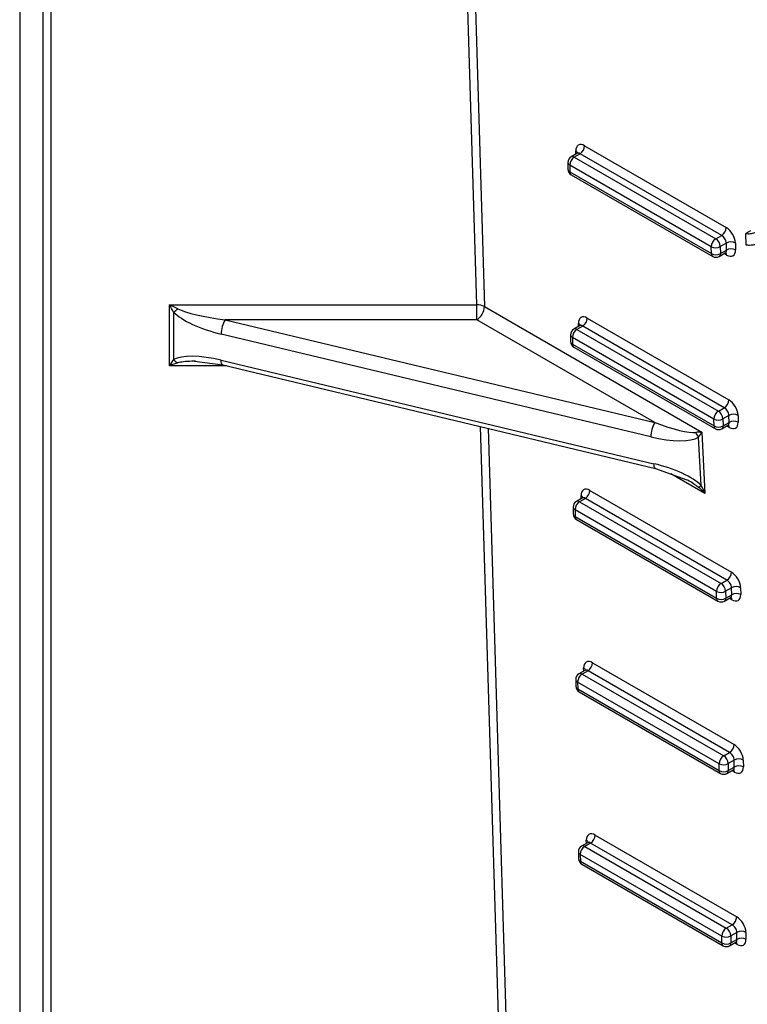
# Model space of a CAD drawing. Units: millimetres. Extents: x 8 to 418, y -29 to 291.
# Drawn here: x 266 to 276, y 121 to 134 of the extents above; entities that cross this region are included whole.
import ezdxf

# ---------------------------------------------------------------- set-up
doc = ezdxf.new("R2010")
doc.units = ezdxf.units.MM

msp = doc.modelspace()

# ---------------------------------------------------------------- linework, layer by layer
at = {"color": 7, "linetype": 'Continuous', "lineweight": 25}
for p, q in [((266.088387, 155.424357), (266.088387, 102.980601)), ((273.669122, 132.32179), (275.568209, 131.22547)), ((273.566288, 132.220197), (273.48696, 132.174401)), ((273.608522, 132.215595), (273.529814, 132.170158)), ((273.529814, 132.170158), (275.428901, 131.073838)), ((275.507609, 131.119276), (273.608522, 132.215595)), ((273.444109, 132.098862), (273.44552, 132.006357)), ((275.368301, 130.967644), (273.469214, 132.063964)), ((273.469214, 132.063964), (273.470624, 131.971459)), ((273.470624, 131.971459), (275.369711, 130.875139)), ((273.488371, 131.933431), (275.387457, 130.837112)), ((275.428901, 131.073838), (275.507609, 131.119276)), ((275.893408, 131.180391), (275.832789, 131.145397)), ((275.835163, 130.98974), (275.832789, 131.145397)), ((275.369711, 130.875139), (275.368301, 130.967644)), ((275.570334, 131.015519), (275.48951, 130.96886)), ((275.48951, 130.96886), (275.49092, 130.876356)), ((275.571745, 130.923015), (275.570334, 131.015519)), ((275.691543, 131.016735), (275.692954, 130.924231)), ((275.473165, 130.837112), (275.555486, 130.884635)), ((275.49092, 130.876356), (275.571745, 130.923015)), ((268.099184, 130.186868), (272.223488, 130.186868)), ((268.099184, 129.370327), (268.099184, 130.186868)), ((272.223488, 129.98775), (272.223488, 130.186868)), ((272.324488, 130.16474), (275.240812, 128.481182)), ((268.153853, 130.091311), (268.153853, 129.453329)), ((268.845791, 129.98775), (274.611881, 128.60896)), ((272.223488, 129.98775), (268.845791, 129.98775)), ((274.611881, 128.60896), (272.223488, 129.98775)), ((273.601553, 129.907581), (273.522225, 129.861785)), ((273.643787, 129.902979), (273.565078, 129.857542)), ((275.542874, 128.80666), (273.643787, 129.902979)), ((273.704387, 130.009174), (275.603474, 128.912854)), ((274.557212, 128.416119), (268.791122, 129.794909)), ((273.479374, 129.786246), (273.480785, 129.693741)), ((273.565078, 129.857542), (275.464165, 128.761222)), ((275.403565, 128.655028), (273.504478, 129.751348)), ((273.504478, 129.751348), (273.505889, 129.658843)), ((273.505889, 129.658843), (275.404976, 128.562524)), ((273.523635, 129.620815), (275.422722, 128.524496)), ((268.435616, 129.430682), (268.812588, 129.38221)), ((268.791122, 129.444963), (274.599352, 128.056096)), ((268.812568, 129.382215), (274.620798, 127.993348)), ((275.464165, 128.761222), (275.542874, 128.80666)), ((275.605599, 128.702903), (275.524774, 128.656244)), ((275.607009, 128.610399), (275.605599, 128.702903)), ((275.726808, 128.704119), (275.728218, 128.611615)), ((275.404976, 128.562524), (275.403565, 128.655028)), ((275.508429, 128.524496), (275.59075, 128.572019)), ((275.524774, 128.656244), (275.526185, 128.56374)), ((275.526185, 128.56374), (275.607009, 128.610399)), ((275.240812, 128.481182), (275.282952, 127.654565)), ((275.231817, 127.76467), (275.198898, 128.410393)), ((274.620818, 127.993344), (275.040671, 127.840345)), ((273.739651, 127.696558), (275.638738, 126.600238)), ((273.636817, 127.594965), (273.557489, 127.54917)), ((273.679052, 127.590363), (273.600343, 127.544926)), ((273.600343, 127.544926), (275.49943, 126.448606)), ((275.578138, 126.494044), (273.679052, 127.590363)), ((273.514639, 127.47363), (273.516049, 127.381125)), ((275.43883, 126.342412), (273.539743, 127.438732)), ((273.539743, 127.438732), (273.541154, 127.346227)), ((273.541154, 127.346227), (275.44024, 126.249908)), ((273.5589, 127.308199), (275.457987, 126.21188)), ((275.49943, 126.448606), (275.578138, 126.494044)), ((275.44024, 126.249908), (275.43883, 126.342412)), ((275.640863, 126.390287), (275.560039, 126.343628)), ((275.560039, 126.343628), (275.561449, 126.251124)), ((275.642274, 126.297783), (275.640863, 126.390287)), ((275.762072, 126.391504), (275.763483, 126.298999)), ((275.543694, 126.21188), (275.626015, 126.259403)), ((275.561449, 126.251124), (275.642274, 126.297783)), ((273.672082, 125.282349), (273.592754, 125.236554)), ((273.714316, 125.277748), (273.635607, 125.23231)), ((275.613403, 124.181428), (273.714316, 125.277748)), ((273.774916, 125.383942), (275.674003, 124.287622)), ((273.549903, 125.161014), (273.551314, 125.068509)), ((273.635607, 125.23231), (275.534694, 124.135991)), ((275.474094, 124.029796), (273.575008, 125.126116)), ((273.575008, 125.126116), (273.576418, 125.033611)), ((273.576418, 125.033611), (275.475505, 123.937292)), ((273.594164, 124.995583), (275.493251, 123.899264)), ((275.534694, 124.135991), (275.613403, 124.181428)), ((275.676128, 124.077671), (275.595303, 124.031012)), ((275.677538, 123.985167), (275.676128, 124.077671)), ((275.797337, 124.078888), (275.798748, 123.986383)), ((275.475505, 123.937292), (275.474094, 124.029796)), ((275.578958, 123.899264), (275.661279, 123.946787)), ((275.595303, 124.031012), (275.596714, 123.938508)), ((275.596714, 123.938508), (275.677538, 123.985167)), ((273.810181, 123.071326), (275.709267, 121.975006)), ((273.707347, 122.969733), (273.628018, 122.923938)), ((273.749581, 122.965132), (273.670872, 122.919694)), ((273.670872, 122.919694), (275.569959, 121.823375)), ((275.648667, 121.868812), (273.749581, 122.965132)), ((273.585168, 122.848398), (273.586578, 122.755893)), ((275.509359, 121.71718), (273.610272, 122.8135)), ((273.610272, 122.8135), (273.611683, 122.720995)), ((273.611683, 122.720995), (275.510769, 121.624676)), ((273.629429, 122.682967), (275.528516, 121.586648)), ((275.569959, 121.823375), (275.648667, 121.868812)), ((275.510769, 121.624676), (275.509359, 121.71718)), ((275.711392, 121.765055), (275.630568, 121.718396)), ((275.630568, 121.718396), (275.631979, 121.625892)), ((275.712803, 121.672551), (275.711392, 121.765055)), ((275.832602, 121.766272), (275.834012, 121.673767)), ((275.614223, 121.586648), (275.696544, 121.634171)), ((275.631979, 121.625892), (275.712803, 121.672551))]:
    msp.add_line(p, q, dxfattribs=at)
at = {"color": 8, "linetype": 'Continuous', "lineweight": 25}
for p, q in [((266.403688, 103.498473), (266.403688, 155.242338)), ((266.504704, 155.184023), (266.504704, 103.474319)), ((272.223488, 130.186868), (271.825259, 143.359553)), ((271.926321, 143.335387), (272.324488, 130.16474)), ((273.550658, 132.211173), (273.55002, 132.253011)), ((275.573851, 130.855452), (275.539393, 130.875344)), ((273.585922, 129.898557), (273.585284, 129.940395)), ((268.862282, 129.370327), (268.099184, 129.370327)), ((272.667822, 115.489133), (272.272828, 128.554796)), ((272.37389, 128.53063), (272.768822, 115.467005)), ((275.609116, 128.542836), (275.574657, 128.562728)), ((275.282952, 127.654565), (274.824988, 127.918942)), ((273.621187, 127.585941), (273.620549, 127.627779)), ((275.644381, 126.23022), (275.609922, 126.250112)), ((273.656452, 125.273325), (273.655814, 125.315163)), ((275.679645, 123.917604), (275.645186, 123.937496)), ((273.691716, 122.96071), (273.691078, 123.002547)), ((275.71491, 121.604988), (275.680451, 121.62488))]:
    msp.add_line(p, q, dxfattribs=at)
at = {"color": 8, "linetype": 'Continuous', "lineweight": 25, "flags": 128}
for points in [[(268.812568, 129.382215), (268.807134, 129.384796), (268.800336, 129.392997), (268.795284, 129.406123), (268.792173, 129.42367), (268.791122, 129.444963)], [(274.620798, 127.993348), (274.615364, 127.99593), (274.608566, 128.004131), (274.603514, 128.017257), (274.600403, 128.034803), (274.599352, 128.056096)]]:
    msp.add_lwpolyline(points, dxfattribs=at)
at = {"color": 7, "linetype": 'Continuous', "lineweight": 25}
for centre, radius, start, end in [((273.537833, 132.326322), 0.131367, 302.5546491, 358.0227418), ((273.529814, 132.100169), 0.085714, 119.9973117, 180.8736226), ((273.600503, 132.059431), 0.131367, 122.5546491, 178.0227418), ((273.531224, 132.007664), 0.085714, 180.8736226, 240.0026883), ((275.43692, 131.230003), 0.131367, 302.5546491, 358.0227418), ((275.49959, 130.963112), 0.131367, 122.5546491, 178.0227418), ((275.427754, 131.083016), 0.12979, 242.7372736, 298.4124422), ((275.35792, 130.962872), 0.131726, 2.6054785, 57.3945217), ((275.63209, 130.901363), 0.12979, 62.7372736, 118.4124422), ((275.429164, 130.990512), 0.12979, 242.7372736, 298.4124422), ((275.430311, 130.911345), 0.085714, 240.0026883, 299.9973117), ((275.633501, 130.808859), 0.12979, 62.7372736, 118.4124422), ((272.231902, 129.983707), 0.203335, 62.9133525, 92.3714799), ((272.105673, 130.172294), 0.218946, 302.5546491, 358.0227418), ((267.768224, 130.619378), 0.653884, 306.1393385, 312.3267435), ((269.168204, 129.792178), 0.377092, 148.7595537, 179.5850868), ((273.573098, 130.013706), 0.131367, 302.5546491, 358.0227418), ((273.565078, 129.787553), 0.085714, 119.9973117, 180.8736226), ((273.635768, 129.746815), 0.131367, 122.5546491, 178.0227418), ((273.566489, 129.695048), 0.085714, 180.8736226, 240.0026883), ((268.288282, 129.562165), 0.172964, 218.9943852, 242.5395328), ((275.472184, 128.917387), 0.131367, 302.5546491, 358.0227418), ((275.534854, 128.650496), 0.131367, 122.5546491, 178.0227418), ((275.393184, 128.650256), 0.131726, 2.6054785, 57.3945217), ((275.667355, 128.588747), 0.12979, 62.7372736, 118.4124422), ((274.934294, 128.413388), 0.377092, 148.7595537, 179.5850868), ((275.463018, 128.7704), 0.12979, 242.7372736, 298.4124422), ((275.668765, 128.496243), 0.12979, 62.7372736, 118.4124422), ((275.368985, 128.55796), 0.225179, 201.5833084, 220.944935), ((275.464429, 128.677896), 0.12979, 242.7372736, 298.4124422), ((275.465576, 128.598729), 0.085714, 240.0026883, 299.9973117), ((273.608362, 127.70109), 0.131367, 302.5546491, 358.0227418), ((275.123664, 127.894778), 0.16919, 294.5138637, 309.7349227), ((273.600343, 127.474937), 0.085714, 119.9973117, 180.8736226), ((273.671032, 127.434199), 0.131367, 122.5546491, 178.0227418), ((273.601753, 127.382432), 0.085714, 180.8736226, 240.0026883), ((275.507449, 126.604771), 0.131367, 302.5546491, 358.0227418), ((275.570119, 126.33788), 0.131367, 122.5546491, 178.0227418), ((275.498283, 126.457784), 0.12979, 242.7372736, 298.4124422), ((275.428449, 126.33764), 0.131726, 2.6054785, 57.3945217), ((275.702619, 126.276131), 0.12979, 62.7372736, 118.4124422), ((275.499693, 126.36528), 0.12979, 242.7372736, 298.4124422), ((275.50084, 126.286113), 0.085714, 240.0026883, 299.9973117), ((275.70403, 126.183627), 0.12979, 62.7372736, 118.4124422), ((273.643627, 125.388474), 0.131367, 302.5546491, 358.0227418), ((273.635607, 125.162321), 0.085714, 119.9973117, 180.8736226), ((273.706297, 125.121583), 0.131367, 122.5546491, 178.0227418), ((273.637018, 125.069816), 0.085714, 180.8736226, 240.0026883), ((275.542714, 124.292155), 0.131367, 302.5546491, 358.0227418), ((275.605384, 124.025264), 0.131367, 122.5546491, 178.0227418), ((275.463713, 124.025024), 0.131726, 2.6054785, 57.3945217), ((275.737884, 123.963515), 0.12979, 62.7372736, 118.4124422), ((275.533547, 124.145169), 0.12979, 242.7372736, 298.4124422), ((275.739295, 123.871011), 0.12979, 62.7372736, 118.4124422), ((275.534958, 124.052664), 0.12979, 242.7372736, 298.4124422), ((275.536105, 123.973497), 0.085714, 240.0026883, 299.9973117), ((273.678891, 123.075858), 0.131367, 302.5546491, 358.0227418), ((273.670872, 122.849705), 0.085714, 119.9973117, 180.8736226), ((273.741561, 122.808967), 0.131367, 122.5546491, 178.0227418), ((273.672283, 122.7572), 0.085714, 180.8736226, 240.0026883), ((275.577978, 121.979539), 0.131367, 302.5546491, 358.0227418), ((275.640648, 121.712648), 0.131367, 122.5546491, 178.0227418), ((275.568812, 121.832553), 0.12979, 242.7372736, 298.4124422), ((275.498978, 121.712408), 0.131726, 2.6054785, 57.3945217), ((275.773148, 121.650899), 0.12979, 62.7372736, 118.4124422), ((275.570223, 121.740048), 0.12979, 242.7372736, 298.4124422), ((275.571369, 121.660881), 0.085714, 240.0026883, 299.9973117), ((275.774559, 121.558395), 0.12979, 62.7372736, 118.4124422)]:
    msp.add_arc(centre, radius, start, end, dxfattribs=at)
at = {"color": 8, "linetype": 'Continuous', "lineweight": 25}
for centre, radius, start, end in [((273.504706, 132.135111), 0.043112, 54.3824225, 114.307119), ((273.529774, 132.211002), 0.046633, 18.4853544, 64.2681025), ((273.487327, 132.103472), 0.043462, 186.0889518, 245.3706001), ((273.488737, 132.010967), 0.043462, 186.0889518, 245.3706001), ((273.512935, 131.968049), 0.042447, 175.3922689, 234.6415344), ((275.412021, 130.87173), 0.042447, 175.3922689, 234.6415344), ((275.450147, 130.871164), 0.041102, 304.0563508, 7.2558296), ((275.5252, 130.857302), 0.048686, 357.8223116, 38.5267738), ((273.565038, 129.898386), 0.046633, 18.4853544, 64.2681025), ((273.522591, 129.790856), 0.043462, 186.0889518, 245.3706001), ((273.539971, 129.822495), 0.043112, 54.3824225, 114.307119), ((273.524002, 129.698351), 0.043462, 186.0889518, 245.3706001), ((273.548199, 129.655433), 0.042447, 175.3922689, 234.6415344), ((275.560465, 128.544686), 0.048686, 357.8223116, 38.5267738), ((275.447286, 128.559114), 0.042447, 175.3922689, 234.6415344), ((275.485412, 128.558548), 0.041102, 304.0563508, 7.2558296), ((273.575235, 127.509879), 0.043112, 54.3824225, 114.307119), ((273.600303, 127.58577), 0.046633, 18.4853544, 64.2681025), ((273.557856, 127.47824), 0.043462, 186.0889518, 245.3706001), ((273.559266, 127.385735), 0.043462, 186.0889518, 245.3706001), ((273.583464, 127.342817), 0.042447, 175.3922689, 234.6415344), ((275.48255, 126.246498), 0.042447, 175.3922689, 234.6415344), ((275.520676, 126.245933), 0.041102, 304.0563509, 7.2558295), ((275.595729, 126.23207), 0.048686, 357.8223116, 38.5267738), ((273.635567, 125.273154), 0.046633, 18.4853544, 64.2681025), ((273.59312, 125.165624), 0.043462, 186.0889518, 245.3706001), ((273.6105, 125.197263), 0.043112, 54.3824225, 114.307119), ((273.594531, 125.073119), 0.043462, 186.0889518, 245.3706001), ((273.618728, 125.030201), 0.042447, 175.3922689, 234.6415344), ((275.630994, 123.919454), 0.048686, 357.8223116, 38.5267738), ((275.517815, 123.933882), 0.042447, 175.3922689, 234.6415344), ((275.555941, 123.933317), 0.041102, 304.0563508, 7.2558296), ((273.645765, 122.884647), 0.043112, 54.3824225, 114.307119), ((273.670832, 122.960538), 0.046633, 18.4853544, 64.2681025), ((273.628385, 122.853008), 0.043462, 186.0889518, 245.3706001), ((273.629796, 122.760503), 0.043462, 186.0889518, 245.3706001), ((273.653993, 122.717585), 0.042447, 175.3922689, 234.6415344), ((275.55308, 121.621266), 0.042447, 175.3922689, 234.6415344), ((275.591205, 121.620701), 0.041102, 304.0563508, 7.2558296), ((275.666258, 121.606838), 0.048686, 357.8223116, 38.5267738)]:
    msp.add_arc(centre, radius, start, end, dxfattribs=at)
at = {"color": 7, "linetype": 'Continuous', "lineweight": 25}
for centre, major_axis, ratio, start_param, end_param in [((273.671238, 132.183033), (-0.08791, 0.147187), 0.567220003, 5.489439732, 7.060236059), ((275.570325, 131.086713), (-0.08791, 0.147187), 0.567220003, 3.918643406, 5.489439732), ((275.509725, 131.050508), (-0.045017, 0.072971), 0.556900292, 3.910797634, 5.481593961), ((275.571736, 130.994209), (-0.08791, 0.147187), 0.567220003, 2.347847079, 3.918643406), ((268.099184, 130.104398), (0.284077, -0.124796), 0.24474717, 1.285204438, 1.677903519), ((268.099184, 130.104398), (-0.138152, 0.246605), 0.147451792, 4.577058052, 4.969757134), ((268.791122, 130.028206), (0.687288, -0.184141), 0.317858333, 3.619248638, 4.797345883), ((268.845791, 130.104398), (0.68963, -0.084844), 0.166659707, 3.554792608, 4.732889854), ((273.706503, 129.870417), (-0.08791, 0.147187), 0.567220003, 5.489439732, 7.060236059), ((268.791122, 129.211665), (0.687288, -0.184141), 0.317858333, 1.655753229, 2.833850474), ((268.099184, 129.287857), (0.138152, 0.246605), 0.147451792, 0.920729092, 1.313428173), ((268.099184, 129.287857), (0.284077, 0.124796), 0.24474717, 1.070990052, 1.463689134), ((268.845791, 129.287857), (0.68963, -0.084844), 0.166659707, 2.206700294, 2.299836243), ((275.60559, 128.774097), (-0.08791, 0.147187), 0.567220003, 3.918643406, 5.489439732), ((275.54499, 128.737892), (-0.045017, 0.072971), 0.556900292, 3.910797634, 5.481593961), ((274.611881, 128.725609), (0.587415, -0.230624), 0.172452255, 4.779991983, 5.975174987), ((275.607, 128.681593), (-0.08791, 0.147187), 0.567220003, 2.347847079, 3.918643406), ((275.139812, 128.42084), (0.216748, 0.033283), 0.232877096, 1.050648912, 1.443715527), ((275.139812, 128.42084), (0.127215, 0.180302), 0.247746301, 4.828331295, 5.22139791), ((274.557212, 128.649417), (0.687288, -0.184141), 0.317858333, 4.797345883, 5.992528887), ((274.599352, 127.822799), (0.687288, -0.184141), 0.317858333, 0.49547681, 1.655753229), ((273.741767, 127.557801), (-0.08791, 0.147187), 0.567220003, 5.489439732, 7.060236059), ((275.181952, 127.594223), (-0.219947, 0.231613), 0.360562191, 4.631545916, 5.024612531), ((275.181952, 127.594223), (-0.105612, 0.303121), 0.359966839, 4.786450392, 5.179517007), ((275.640854, 126.461481), (-0.08791, 0.147187), 0.567220003, 3.918643406, 5.489439732), ((275.580254, 126.425276), (-0.045017, 0.072971), 0.556900292, 3.910797634, 5.481593961), ((275.642265, 126.368977), (-0.08791, 0.147187), 0.567220003, 2.347847079, 3.918643406), ((273.777032, 125.245185), (-0.08791, 0.147187), 0.567220003, 5.489439732, 7.060236059), ((275.676119, 124.148865), (-0.08791, 0.147187), 0.567220003, 3.918643406, 5.489439732), ((275.615519, 124.11266), (-0.045017, 0.072971), 0.556900292, 3.910797634, 5.481593961), ((275.677529, 124.056361), (-0.08791, 0.147187), 0.567220003, 2.347847079, 3.918643406), ((273.812296, 122.932569), (-0.08791, 0.147187), 0.567220003, 5.489439732, 7.060236059), ((275.711383, 121.836249), (-0.08791, 0.147187), 0.567220003, 3.918643406, 5.489439732), ((275.650783, 121.800044), (-0.045017, 0.072971), 0.556900292, 3.910797634, 5.481593961), ((275.712794, 121.743745), (-0.08791, 0.147187), 0.567220003, 2.347847079, 3.918643406)]:
    msp.add_ellipse(centre, major_axis=major_axis, ratio=ratio, start_param=start_param, end_param=end_param, dxfattribs=at)
at = {"color": 8, "linetype": 'Continuous', "lineweight": 25}
for centre, major_axis, ratio, start_param, end_param in [((273.610638, 132.146828), (-0.045017, 0.072971), 0.556900292, 5.481593961, 6.266910861), ((275.511136, 130.958004), (-0.045017, 0.072971), 0.556900292, 3.125318207, 3.910797634), ((273.645903, 129.834212), (-0.045017, 0.072971), 0.556900292, 5.481593961, 6.266910861), ((268.845791, 129.287857), (0.68963, -0.084844), 0.166659707, 2.299836243, 2.769394445), ((275.5464, 128.645388), (-0.045017, 0.072971), 0.556900292, 3.125318207, 3.910797634), ((274.654021, 127.898991), (0.587415, -0.230624), 0.172452255, 0.47812291, 0.905862756), ((273.681167, 127.521596), (-0.045017, 0.072971), 0.556900292, 5.481593961, 6.266910861), ((275.581665, 126.332772), (-0.045017, 0.072971), 0.556900292, 3.125318207, 3.910797634), ((273.716432, 125.20898), (-0.045017, 0.072971), 0.556900292, 5.481593961, 6.266910861), ((275.616929, 124.020156), (-0.045017, 0.072971), 0.556900292, 3.125318207, 3.910797634), ((273.751697, 122.896364), (-0.045017, 0.072971), 0.556900292, 5.481593961, 6.266910861), ((275.652194, 121.70754), (-0.045017, 0.072971), 0.556900292, 3.125318207, 3.910797634)]:
    msp.add_ellipse(centre, major_axis=major_axis, ratio=ratio, start_param=start_param, end_param=end_param, dxfattribs=at)
at = {"color": 7, "linetype": 'Continuous', "lineweight": 25}
for points, knots in [([(273.575924, 132.229023), (273.576025, 132.229307), (273.5764, 132.230366), (273.571582, 132.222545), (273.56745, 132.221404), (273.566537, 132.221152)], [0, 0, 0, 0, 0.222018183, 0.828037274, 1, 1, 1, 1]), ([(275.832789, 131.145397), (275.843575, 131.143789), (275.854343, 131.14223), (275.874976, 131.141689), (275.884934, 131.14244), (275.914292, 131.146165), (275.93286, 131.150794), (275.968094, 131.164058), (275.984027, 131.173327), (276.003863, 131.193494), (276.00992, 131.201178), (276.020618, 131.218173), (276.02489, 131.227861), (276.028781, 131.237968)], [0, 0, 0, 0, 0.125, 0.125, 0.25, 0.25, 0.5, 0.5, 0.75, 0.75, 0.875, 0.875, 1, 1, 1, 1]), ([(276.005424, 131.020344), (275.993445, 131.013213), (275.981228, 131.006502), (275.954988, 130.996261), (275.941234, 130.992452), (275.912498, 130.987368), (275.897668, 130.986093), (275.867137, 130.985934), (275.851255, 130.987548), (275.835163, 130.98974)], [0, 0, 0, 0, 0.25, 0.25, 0.5, 0.5, 0.75, 0.75, 1, 1, 1, 1]), ([(275.555237, 130.883679), (275.561738, 130.885712), (275.569454, 130.888124), (275.567489, 130.888471), (275.56718, 130.888526)], [0, 0, 0, 0, 0.842692537, 1, 1, 1, 1]), ([(273.611189, 129.916407), (273.611289, 129.916691), (273.611664, 129.91775), (273.606846, 129.909929), (273.602715, 129.908789), (273.601801, 129.908536)], [0, 0, 0, 0, 0.222018183, 0.828037274, 1, 1, 1, 1]), ([(275.590502, 128.571063), (275.597003, 128.573096), (275.604718, 128.575508), (275.602754, 128.575855), (275.602445, 128.57591)], [0, 0, 0, 0, 0.842692537, 1, 1, 1, 1]), ([(273.646453, 127.603791), (273.646554, 127.604075), (273.646929, 127.605134), (273.642111, 127.597313), (273.637979, 127.596173), (273.637066, 127.59592)], [0, 0, 0, 0, 0.222018183, 0.828037274, 1, 1, 1, 1]), ([(275.625766, 126.258447), (275.632268, 126.26048), (275.639983, 126.262892), (275.638018, 126.263239), (275.637709, 126.263294)], [0, 0, 0, 0, 0.842692537, 1, 1, 1, 1]), ([(273.681718, 125.291175), (273.681818, 125.291459), (273.682193, 125.292518), (273.677376, 125.284697), (273.673244, 125.283557), (273.672331, 125.283305)], [0, 0, 0, 0, 0.222018183, 0.828037274, 1, 1, 1, 1]), ([(275.661031, 123.945831), (275.667532, 123.947864), (275.675247, 123.950276), (275.673283, 123.950623), (275.672974, 123.950678)], [0, 0, 0, 0, 0.8426925374, 1, 1, 1, 1]), ([(273.716982, 122.978559), (273.717083, 122.978843), (273.717458, 122.979902), (273.71264, 122.972081), (273.708508, 122.970941), (273.707595, 122.970689)], [0, 0, 0, 0, 0.222018183, 0.828037274, 1, 1, 1, 1]), ([(275.696295, 121.633215), (275.702797, 121.635248), (275.710512, 121.63766), (275.708547, 121.638007), (275.708238, 121.638062)], [0, 0, 0, 0, 0.842692537, 1, 1, 1, 1])]:
    msp.add_open_spline(points, degree=3, knots=knots, dxfattribs=at)

doc.saveas('drawing.dxf')
